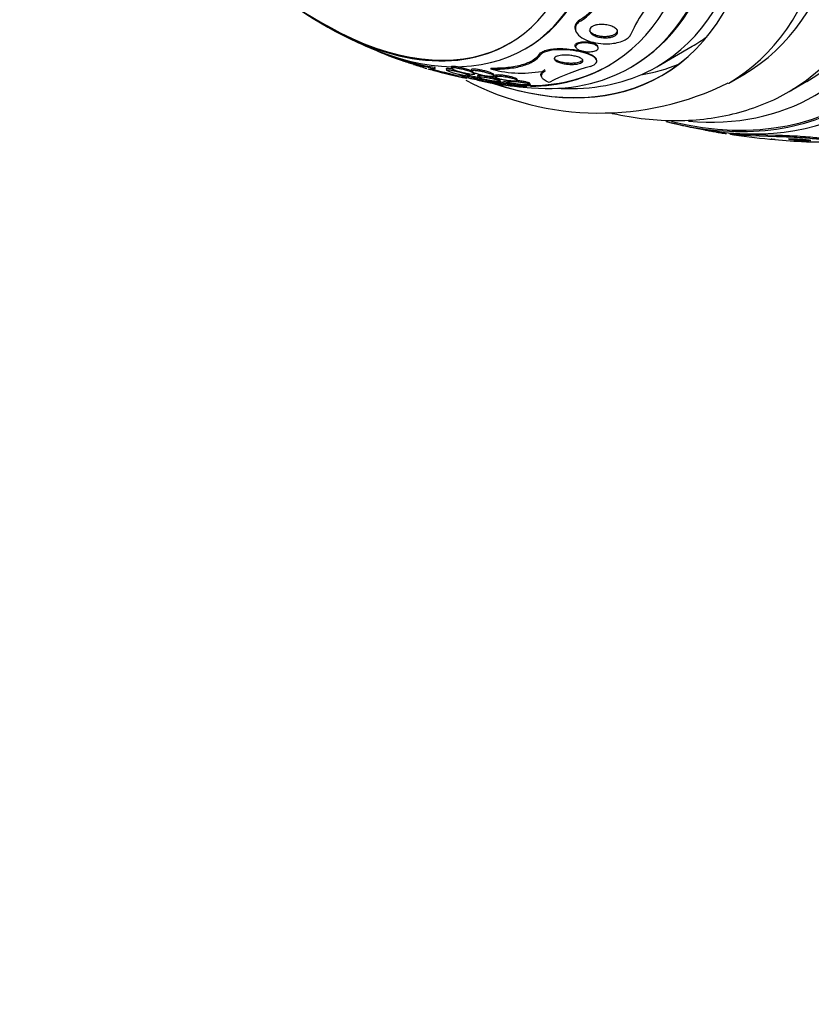
# Model space of a CAD drawing. Units: millimetres. Extents: x 0 to 835, y 0 to 1165.
# Drawn here: x 196 to 228, y 254 to 293 of the extents above; entities that cross this region are included whole.
import ezdxf
from ezdxf import colors
from ezdxf.entities.mleader import LeaderData, LeaderLine
from ezdxf.math import Vec2, Vec3

# ---------------------------------------------------------------- set-up
doc = ezdxf.new("R2010")
doc.units = ezdxf.units.MM
doc.layers.add('DV7_Défaut', color=7, linetype='Continuous')
doc.layers.add('Défaut', color=7, linetype='Continuous')

# ---------------------------------------------------------------- blocks, each defined once
blk = doc.blocks.new('_DOT')
at = {"color": 0}
blk.add_line((0, 0), (-1, 0), dxfattribs=at)
at = {"color": 0, "const_width": 0.333}
blk.add_lwpolyline([(-0.1665, 0, 1), (0.1665, 0, 1)], format="xyb", close=True, dxfattribs=at)
blk = doc.blocks.new('SE6')
at = {"layer": 'DV7_Défaut', "color": 7, "linetype": 'Continuous'}
for p, q in [((218.851, 293.067), (218.828, 293.115)), ((218.662, 292.68), (218.686, 292.631)), ((216.645, 291.96), (216.687, 291.985)), ((218.649, 292.058), (218.672, 292.011)), ((219.556, 292.028), (219.534, 292.074)), ((221.903, 291.243), (223.317, 292.06)), ((217.256, 291.717), (217.233, 291.763)), ((219.498, 291.528), (219.478, 291.57)), ((213.03, 291.18), (213.039, 291.223)), ((213.042, 291.155), (213.051, 291.197)), ((213.496, 291.157), (213.512, 291.111)), ((213.696, 291.234), (213.712, 291.185)), ((214.493, 291.112), (214.508, 291.066)), ((215.301, 291.148), (215.278, 291.194)), ((220.857, 291.217), (220.918, 291.252)), ((214.433, 290.883), (214.417, 290.93)), ((214.74, 290.876), (214.755, 290.831)), ((214.946, 290.705), (214.932, 290.747)), ((214.959, 290.725), (214.974, 290.681)), ((215.414, 290.883), (215.398, 290.929)), ((215.435, 290.881), (215.45, 290.836)), ((215.645, 290.696), (215.639, 290.714)), ((215.954, 290.684), (215.969, 290.64)), ((216.333, 290.718), (216.324, 290.747)), ((217.302, 290.843), (217.317, 290.813)), ((224.777, 290.593), (225.378, 290.94)), ((227.189, 290.254), (227.896, 290.662)), ((215.758, 290.624), (215.772, 290.581)), ((216.652, 290.475), (216.638, 290.517)), ((216.847, 290.538), (216.832, 290.581)), ((223.852, 288.72), (223.853, 288.717)), ((224.704, 288.575), (224.696, 288.609)), ((224.819, 288.598), (224.828, 288.56)), ((226.684, 288.44), (225.301, 288.504)), ((226.662, 288.494), (225.461, 288.54)), ((226.684, 288.44), (226.662, 288.494))]:
    blk.add_line(p, q, dxfattribs=at)
for centre, radius, start, end in [((218.494, 310.637), 20.26, 223.9138, 242.8989), ((217.79, 294.858), 2.029, 300.7559, 8.7286), ((217.818, 294.81), 2.027, 300.6577, 8.5598), ((225.478, 290.558), 5.016, 130.5724, 156.5978), ((218.494, 310.637), 20.3, 242.704, 246.0621), ((214.292, 299.38), 8.296, 243.7646, 261.2512), ((214.25, 299.312), 8.179, 251.0642, 261.4863), ((218.494, 310.637), 20.3, 250.1407, 251.5167), ((218.494, 310.637), 20.3, 251.9173, 253.4907), ((218.494, 310.637), 20.26, 253.8193, 257.2003), ((217.057, 305.05), 14.528, 253.5847, 259.1213), ((216.507, 295.684), 4.694, 255.1076, 281.6484), ((221.567, 282.842), 8.73, 105.3844, 117.015), ((219.62, 300.954), 11.559, 242.4666, 296.3929), ((218.494, 310.637), 20.3, 261.6335, 265.5104), ((218.494, 310.637), 20.26, 268.4569, 270.0434), ((229.123, 316.774), 28.55, 256.6564, 258.3236), ((229.123, 316.774), 28.5, 261.2156, 261.8073), ((228.376, 311.104), 22.831, 261.4377, 265.6268), ((229.123, 316.774), 28.55, 264.669, 267.1102), ((228.15, 296.153), 7.907, 266.59, 272.6864)]:
    blk.add_arc(centre, radius, start, end, dxfattribs=at)
for centre, major_axis, ratio, start_param, end_param in [((222.228, 312.793), (13.417, -23.239), 0.57735, 0, 3.401435), ((221.769, 312.528), (13.294, -23.026), 0.57735, 0, 3.446829), ((221.769, 312.528), (13.267, -22.98), 0.57735, 0, 3.381674), ((221.345, 312.283), (13.173, -22.816), 0.57735, 0, 3.441293), ((220.637, 311.875), (12.953, -22.435), 0.57735, 0, 3.475297), ((220.637, 311.875), (12.925, -22.387), 0.57735, 0, 3.413439), ((218.163, 310.446), (11.988, -20.764), 0.57735, 0, 3.616357), ((217.809, 310.242), (11.823, -20.477), 0.57735, 0, 3.663607), ((217.809, 310.242), (-11.792, 20.425), 0.57735, 2.64128, 6.283185), ((216.896, 309.714), (11.327, -19.62), 0.57735, 0, 3.506733), ((216.189, 309.306), (11, -19.053), 0.57735, 0.01471, 3.137139), ((216.896, 309.714), (11, -19.053), 0.57735, 0, 3.141593), ((215.128, 308.694), (10.25, -17.754), 0.57735, 0, 3.141593), ((214.527, 308.347), (10.25, -17.754), 0.57735, 0, 3.141753), ((212.653, 307.265), (9.453, -16.373), 0.57735, 0, 3.72161), ((212.653, 307.265), (9.45, -16.368), 0.57735, 0, 3.719227), ((212.653, 307.265), (9.25, -16.021), 0.57735, 0, 3.462818), ((211.918, 306.841), (9, -15.588), 0.57735, 0, 3.141593), ((211.857, 306.805), (9, -15.588), 0.57735, 0, 3.519205), ((211.219, 306.437), (8.75, -15.155), 0.57735, 0, 3.594297), ((209.062, 305.192), (7.625, -13.207), 0.57735, 0, 3.141593), ((209.02, 305.167), (7.625, -13.207), 0.57735, 0, 3.811956), ((208.632, 304.943), (7.375, -12.774), 0.57735, 0, 4.02647), ((208.632, 304.943), (7.375, -12.774), 0.57735, 5.398308, 6.283185), ((208.673, 304.967), (-7.375, 12.774), 0.57735, 2.412945, 3.141593), ((214.067, 308.081), (9.25, -16.021), 0.57735, 0, 0.066555), ((209.02, 305.167), (7.625, -13.207), 0.57735, 5.612822, 6.283185), ((211.275, 306.469), (-8.75, 15.155), 0.57735, 2.805104, 3.141593), ((211.219, 306.437), (8.75, -15.155), 0.57735, 5.970929, 6.283185), ((211.857, 306.805), (9, -15.588), 0.57735, 5.905573, 6.283185), ((212.653, 307.265), (9.25, -16.021), 0.57735, 5.96196, 6.283185), ((214.067, 308.081), (9.45, -16.368), 0.57735, 6.066748, 6.208289), ((211.219, 306.437), (8.75, -15.155), 0.57735, -0.496332, -0.325347), ((212.653, 307.265), (9.453, -16.373), 0.57735, 5.703168, 6.283185), ((212.653, 307.265), (9.45, -16.368), 0.57735, 5.705551, 6.283185), ((214.527, 308.347), (10.25, -17.754), 0.57735, 6.282378, 6.283185), ((216.189, 309.306), (11, -19.053), 0.57735, 0, 0.01471), ((216.896, 309.714), (11.327, -19.62), 0.57735, 5.900583, 6.283185), ((217.809, 310.242), (11.823, -20.477), 0.57735, 5.768339, 6.283185), ((218.163, 310.446), (11.988, -20.764), 0.57735, 5.808421, 6.283185), ((225.235, 288.26), (-1.842, -0.775), 0.173939, -1.551376, -1.503528), ((238.291, 294.99), (-14.252, -5.998), 0.173939, 0.298606, 0.356864), ((238.291, 294.99), (-14.167, -5.963), 0.173939, 0.300177, 0.37053), ((218.067, 283.855), (11.06, 4.655), 0.173939, 0.767862, 0.787037)]:
    blk.add_ellipse(centre, major_axis=major_axis, ratio=ratio, start_param=start_param, end_param=end_param, dxfattribs=at)
for points in [[(218.828, 293.115), (218.626, 292.989), (218.592, 292.823), (218.662, 292.68)], [(213.048, 291.185), (213.05, 291.195), (213.047, 291.207), (213.039, 291.223)]]:
    blk.add_open_spline(points, degree=3, dxfattribs=at)
for points, knots in [([(218.851, 293.067), (218.849, 293.065), (218.846, 293.063), (218.844, 293.062), (218.788, 293.026), (218.744, 292.986), (218.713, 292.945), (218.681, 292.901), (218.662, 292.856), (218.655, 292.811), (218.644, 292.744), (218.66, 292.677), (218.695, 292.615), (218.738, 292.537), (218.813, 292.465), (218.91, 292.403), (219.007, 292.34), (219.129, 292.286), (219.268, 292.245), (219.389, 292.21), (219.526, 292.183), (219.671, 292.17), (219.785, 292.16), (219.907, 292.158), (220.028, 292.166), (220.128, 292.173), (220.23, 292.186), (220.324, 292.207), (220.419, 292.228), (220.51, 292.257), (220.587, 292.292), (220.656, 292.323), (220.715, 292.358), (220.76, 292.396), (220.806, 292.434), (220.84, 292.475), (220.861, 292.516), (220.866, 292.527), (220.871, 292.539), (220.875, 292.55)], [0, 0, 0, 0, 0.00288, 0.00288, 0.00288, 0.068345, 0.068345, 0.068345, 0.136771, 0.136771, 0.136771, 0.240179, 0.240179, 0.240179, 0.36904, 0.36904, 0.36904, 0.498922, 0.498922, 0.498922, 0.612101, 0.612101, 0.612101, 0.701179, 0.701179, 0.701179, 0.774881, 0.774881, 0.774881, 0.849125, 0.849125, 0.849125, 0.915438, 0.915438, 0.915438, 0.981857, 0.981857, 0.981857, 1, 1, 1, 1]), ([(219.995, 292.457), (219.939, 292.448), (219.879, 292.444), (219.822, 292.444), (219.766, 292.444), (219.71, 292.449), (219.657, 292.456), (219.596, 292.466), (219.537, 292.479), (219.485, 292.497), (219.422, 292.517), (219.367, 292.544), (219.323, 292.573), (219.275, 292.605), (219.238, 292.643), (219.218, 292.682)], [0, 0, 0, 0, 0.162828, 0.162828, 0.162828, 0.32396, 0.32396, 0.32396, 0.515301, 0.515301, 0.515301, 0.747502, 0.747502, 0.747502, 1, 1, 1, 1]), ([(220.087, 292.427), (220.038, 292.415), (219.985, 292.407), (219.932, 292.403), (219.88, 292.399), (219.826, 292.399), (219.776, 292.402), (219.704, 292.406), (219.635, 292.417), (219.574, 292.432), (219.511, 292.448), (219.455, 292.468), (219.406, 292.492), (219.349, 292.521), (219.303, 292.555), (219.271, 292.592), (219.245, 292.623), (219.228, 292.657), (219.225, 292.692), (219.223, 292.719), (219.23, 292.747), (219.246, 292.774), (219.26, 292.796), (219.281, 292.818), (219.309, 292.837), (219.337, 292.857), (219.372, 292.875), (219.413, 292.89), (219.449, 292.902), (219.49, 292.913), (219.532, 292.92), (219.576, 292.927), (219.621, 292.932), (219.666, 292.933), (219.73, 292.935), (219.794, 292.932), (219.854, 292.924), (219.929, 292.914), (220, 292.898), (220.063, 292.877), (220.126, 292.856), (220.181, 292.83), (220.225, 292.8), (220.275, 292.767), (220.312, 292.73), (220.33, 292.689), (220.343, 292.661), (220.347, 292.631), (220.339, 292.602), (220.333, 292.577), (220.318, 292.553), (220.295, 292.53), (220.272, 292.507), (220.24, 292.485), (220.2, 292.466), (220.167, 292.451), (220.128, 292.437), (220.087, 292.427)], [0, 0, 0, 0, 0.044162, 0.044162, 0.044162, 0.087908, 0.087908, 0.087908, 0.150135, 0.150135, 0.150135, 0.213157, 0.213157, 0.213157, 0.287934, 0.287934, 0.287934, 0.350598, 0.350598, 0.350598, 0.399048, 0.399048, 0.399048, 0.43897, 0.43897, 0.43897, 0.479167, 0.479167, 0.479167, 0.515407, 0.515407, 0.515407, 0.552746, 0.552746, 0.552746, 0.606211, 0.606211, 0.606211, 0.674287, 0.674287, 0.674287, 0.743197, 0.743197, 0.743197, 0.820556, 0.820556, 0.820556, 0.874658, 0.874658, 0.874658, 0.918537, 0.918537, 0.918537, 0.962844, 0.962844, 0.962844, 1, 1, 1, 1]), ([(220.305, 292.74), (220.314, 292.723), (220.319, 292.706), (220.321, 292.688), (220.323, 292.662), (220.317, 292.635), (220.301, 292.609), (220.287, 292.587), (220.266, 292.565), (220.238, 292.545), (220.21, 292.525), (220.174, 292.507), (220.133, 292.492), (220.096, 292.479), (220.055, 292.468), (220.012, 292.46), (220.006, 292.459), (220.001, 292.458), (219.995, 292.457)], [0, 0, 0, 0, 0.160352, 0.160352, 0.160352, 0.396354, 0.396354, 0.396354, 0.595318, 0.595318, 0.595318, 0.795556, 0.795556, 0.795556, 0.976959, 0.976959, 0.976959, 1, 1, 1, 1]), ([(218.649, 292.058), (218.64, 292.077), (218.637, 292.096), (218.643, 292.116), (218.649, 292.132), (218.66, 292.148), (218.678, 292.163), (218.696, 292.178), (218.721, 292.193), (218.751, 292.204), (218.778, 292.215), (218.809, 292.223), (218.843, 292.23), (218.876, 292.236), (218.912, 292.24), (218.948, 292.243), (218.989, 292.245), (219.03, 292.245), (219.07, 292.243), (219.118, 292.241), (219.165, 292.235), (219.209, 292.228), (219.262, 292.219), (219.312, 292.206), (219.355, 292.191), (219.405, 292.174), (219.448, 292.153), (219.48, 292.13), (219.505, 292.112), (219.524, 292.092), (219.535, 292.072)], [0, 0, 0, 0, 0.101777, 0.101777, 0.101777, 0.187279, 0.187279, 0.187279, 0.273451, 0.273451, 0.273451, 0.349877, 0.349877, 0.349877, 0.42626, 0.42626, 0.42626, 0.512288, 0.512288, 0.512288, 0.615381, 0.615381, 0.615381, 0.740391, 0.740391, 0.740391, 0.88497, 0.88497, 0.88497, 1, 1, 1, 1]), ([(217.233, 291.763), (217.25, 291.787), (217.276, 291.81), (217.31, 291.832), (217.356, 291.861), (217.418, 291.886), (217.49, 291.907), (217.558, 291.926), (217.636, 291.941), (217.719, 291.951), (217.805, 291.962), (217.898, 291.968), (217.992, 291.969), (218.099, 291.971), (218.209, 291.967), (218.316, 291.959), (218.444, 291.949), (218.57, 291.933), (218.687, 291.912), (218.825, 291.887), (218.955, 291.855), (219.067, 291.818), (219.19, 291.778), (219.295, 291.73), (219.369, 291.68), (219.421, 291.644), (219.459, 291.606), (219.479, 291.568)], [0, 0, 0, 0, 0.069433, 0.069433, 0.069433, 0.162626, 0.162626, 0.162626, 0.248857, 0.248857, 0.248857, 0.339146, 0.339146, 0.339146, 0.443461, 0.443461, 0.443461, 0.569226, 0.569226, 0.569226, 0.719103, 0.719103, 0.719103, 0.884713, 0.884713, 0.884713, 1, 1, 1, 1]), ([(219.251, 291.259), (219.491, 291.335), (219.561, 291.457), (219.389, 291.668), (219.173, 291.761), (218.629, 291.893), (218.288, 291.934), (217.63, 291.91), (217.335, 291.829), (217.256, 291.717)], [0, 0, 0, 0, 0.25, 0.25, 0.5, 0.5, 0.75, 0.75, 1, 1, 1, 1]), ([(219.21, 291.842), (219.155, 291.84), (219.1, 291.843), (219.048, 291.849), (218.997, 291.855), (218.948, 291.864), (218.905, 291.876), (218.853, 291.889), (218.807, 291.907), (218.769, 291.927), (218.728, 291.948), (218.697, 291.973), (218.679, 292), (218.666, 292.02), (218.66, 292.04), (218.663, 292.061), (218.666, 292.078), (218.675, 292.095), (218.692, 292.11), (218.708, 292.126), (218.732, 292.141), (218.761, 292.154), (218.787, 292.165), (218.818, 292.175), (218.851, 292.182), (218.884, 292.189), (218.919, 292.193), (218.955, 292.196), (218.994, 292.199), (219.035, 292.2), (219.074, 292.199), (219.121, 292.197), (219.168, 292.193), (219.211, 292.186), (219.264, 292.178), (219.313, 292.167), (219.357, 292.153), (219.408, 292.137), (219.452, 292.118), (219.487, 292.096), (219.523, 292.073), (219.549, 292.047), (219.56, 292.021), (219.567, 292.002), (219.567, 291.984), (219.559, 291.965), (219.552, 291.949), (219.539, 291.934), (219.52, 291.92), (219.5, 291.905), (219.474, 291.892), (219.443, 291.881), (219.415, 291.871), (219.383, 291.862), (219.349, 291.856), (219.314, 291.85), (219.277, 291.846), (219.241, 291.843), (219.23, 291.843), (219.22, 291.842), (219.21, 291.842)], [0, 0, 0, 0, 0.058361, 0.058361, 0.058361, 0.11621, 0.11621, 0.11621, 0.184624, 0.184624, 0.184624, 0.259443, 0.259443, 0.259443, 0.313394, 0.313394, 0.313394, 0.357493, 0.357493, 0.357493, 0.401988, 0.401988, 0.401988, 0.440801, 0.440801, 0.440801, 0.47874, 0.47874, 0.47874, 0.520891, 0.520891, 0.520891, 0.571078, 0.571078, 0.571078, 0.631979, 0.631979, 0.631979, 0.703121, 0.703121, 0.703121, 0.777716, 0.777716, 0.777716, 0.827517, 0.827517, 0.827517, 0.86962, 0.86962, 0.86962, 0.91199, 0.91199, 0.91199, 0.950372, 0.950372, 0.950372, 0.989333, 0.989333, 0.989333, 1, 1, 1, 1]), ([(215.278, 291.194), (215.519, 291.19), (215.745, 291.199), (216.162, 291.243), (216.356, 291.279), (216.691, 291.376), (216.835, 291.437), (217.073, 291.584), (217.166, 291.669), (217.233, 291.763)], [0, 0, 0, 0, 0.25, 0.25, 0.5, 0.5, 0.75, 0.75, 1, 1, 1, 1]), ([(215.301, 291.148), (215.542, 291.144), (215.767, 291.153), (216.184, 291.198), (216.377, 291.234), (216.713, 291.331), (216.856, 291.392), (217.095, 291.538), (217.188, 291.623), (217.256, 291.717)], [0, 0, 0, 0, 0.25, 0.25, 0.5, 0.5, 0.75, 0.75, 1, 1, 1, 1]), ([(218.934, 291.522), (218.933, 291.506), (218.925, 291.489), (218.908, 291.473), (218.891, 291.458), (218.865, 291.443), (218.833, 291.43), (218.803, 291.418), (218.766, 291.408), (218.725, 291.401), (218.685, 291.393), (218.641, 291.387), (218.596, 291.384), (218.546, 291.38), (218.494, 291.379), (218.444, 291.38), (218.384, 291.382), (218.325, 291.386), (218.269, 291.393), (218.202, 291.401), (218.138, 291.413), (218.081, 291.428), (218.015, 291.445), (217.957, 291.465), (217.91, 291.488), (217.862, 291.512), (217.825, 291.54), (217.806, 291.569), (217.804, 291.572), (217.802, 291.576), (217.8, 291.579)], [0, 0, 0, 0, 0.090296, 0.090296, 0.090296, 0.181168, 0.181168, 0.181168, 0.265585, 0.265585, 0.265585, 0.349124, 0.349124, 0.349124, 0.441177, 0.441177, 0.441177, 0.549072, 0.549072, 0.549072, 0.677796, 0.677796, 0.677796, 0.826332, 0.826332, 0.826332, 0.981719, 0.981719, 0.981719, 1, 1, 1, 1]), ([(218.62, 291.341), (218.559, 291.336), (218.494, 291.336), (218.431, 291.338), (218.369, 291.341), (218.307, 291.347), (218.25, 291.355), (218.182, 291.365), (218.119, 291.379), (218.063, 291.395), (218, 291.413), (217.944, 291.436), (217.902, 291.46), (217.86, 291.485), (217.83, 291.513), (217.819, 291.542), (217.811, 291.561), (217.812, 291.58), (217.823, 291.598), (217.834, 291.617), (217.855, 291.635), (217.886, 291.65), (217.913, 291.663), (217.947, 291.675), (217.986, 291.684), (218.022, 291.693), (218.064, 291.699), (218.107, 291.703), (218.153, 291.708), (218.202, 291.71), (218.25, 291.71), (218.307, 291.71), (218.364, 291.707), (218.419, 291.702), (218.485, 291.695), (218.549, 291.685), (218.607, 291.673), (218.675, 291.659), (218.738, 291.641), (218.79, 291.621), (218.846, 291.599), (218.892, 291.574), (218.921, 291.547), (218.942, 291.527), (218.955, 291.507), (218.956, 291.486), (218.957, 291.469), (218.95, 291.451), (218.933, 291.435), (218.917, 291.418), (218.891, 291.402), (218.858, 291.389), (218.828, 291.377), (218.791, 291.366), (218.751, 291.358), (218.71, 291.35), (218.666, 291.345), (218.62, 291.341)], [0, 0, 0, 0, 0.054108, 0.054108, 0.054108, 0.107732, 0.107732, 0.107732, 0.170612, 0.170612, 0.170612, 0.242104, 0.242104, 0.242104, 0.314639, 0.314639, 0.314639, 0.361624, 0.361624, 0.361624, 0.409083, 0.409083, 0.409083, 0.449968, 0.449968, 0.449968, 0.488384, 0.488384, 0.488384, 0.529757, 0.529757, 0.529757, 0.578023, 0.578023, 0.578023, 0.636024, 0.636024, 0.636024, 0.704103, 0.704103, 0.704103, 0.777309, 0.777309, 0.777309, 0.830686, 0.830686, 0.830686, 0.875323, 0.875323, 0.875323, 0.920299, 0.920299, 0.920299, 0.96024, 0.96024, 0.96024, 1, 1, 1, 1]), ([(212.758, 291.164), (212.814, 291.148), (212.86, 291.136), (212.961, 291.115), (213.001, 291.114), (213.043, 291.132), (213.045, 291.151), (213.03, 291.18)], [0, 0, 0, 0, 0.230915, 0.230915, 0.615458, 0.615458, 1, 1, 1, 1]), ([(213.785, 291.135), (213.769, 291.138), (213.752, 291.142), (213.736, 291.145), (213.7, 291.152), (213.664, 291.159), (213.632, 291.163), (213.6, 291.168), (213.572, 291.171), (213.55, 291.172), (213.531, 291.173), (213.517, 291.172), (213.508, 291.17), (213.499, 291.167), (213.495, 291.164), (213.496, 291.159), (213.496, 291.159), (213.496, 291.158), (213.496, 291.158)], [0, 0, 0, 0, 0.100362, 0.100362, 0.100362, 0.332577, 0.332577, 0.332577, 0.566552, 0.566552, 0.566552, 0.775034, 0.775034, 0.775034, 0.986333, 0.986333, 0.986333, 1, 1, 1, 1]), ([(214.181, 290.897), (214.218, 290.89), (214.253, 290.884), (214.285, 290.879), (214.318, 290.875), (214.347, 290.871), (214.369, 290.87), (214.391, 290.869), (214.407, 290.869), (214.418, 290.871), (214.428, 290.872), (214.433, 290.875), (214.433, 290.879), (214.434, 290.884), (214.428, 290.89), (214.417, 290.897), (214.401, 290.907), (214.375, 290.919), (214.343, 290.932), (214.309, 290.945), (214.269, 290.96), (214.223, 290.974), (214.17, 290.992), (214.109, 291.01), (214.045, 291.028), (213.99, 291.043), (213.932, 291.058), (213.874, 291.071), (213.828, 291.082), (213.782, 291.092), (213.739, 291.101), (213.703, 291.107), (213.668, 291.113), (213.638, 291.118), (213.608, 291.122), (213.581, 291.124), (213.561, 291.125), (213.543, 291.125), (213.529, 291.124), (213.521, 291.122), (213.513, 291.119), (213.51, 291.115), (213.512, 291.11), (213.515, 291.103), (213.527, 291.094), (213.546, 291.084), (213.57, 291.071), (213.604, 291.056), (213.645, 291.041), (213.687, 291.026), (213.737, 291.009), (213.791, 290.993), (213.851, 290.975), (213.919, 290.956), (213.989, 290.939), (214.039, 290.927), (214.091, 290.915), (214.141, 290.905), (214.155, 290.902), (214.168, 290.9), (214.181, 290.897)], [0, 0, 0, 0, 0.040645, 0.040645, 0.040645, 0.081568, 0.081568, 0.081568, 0.119486, 0.119486, 0.119486, 0.157193, 0.157193, 0.157193, 0.199378, 0.199378, 0.199378, 0.26128, 0.26128, 0.26128, 0.323901, 0.323901, 0.323901, 0.397863, 0.397863, 0.397863, 0.460511, 0.460511, 0.460511, 0.50941, 0.50941, 0.50941, 0.549908, 0.549908, 0.549908, 0.590677, 0.590677, 0.590677, 0.627514, 0.627514, 0.627514, 0.665371, 0.665371, 0.665371, 0.718877, 0.718877, 0.718877, 0.786384, 0.786384, 0.786384, 0.854649, 0.854649, 0.854649, 0.931082, 0.931082, 0.931082, 0.985766, 0.985766, 0.985766, 1, 1, 1, 1]), ([(214.507, 291.075), (214.474, 291.089), (214.436, 291.104), (214.394, 291.119), (214.337, 291.139), (214.273, 291.159), (214.205, 291.178), (214.152, 291.193), (214.096, 291.207), (214.041, 291.219), (213.998, 291.229), (213.954, 291.238), (213.913, 291.244), (213.878, 291.25), (213.845, 291.255), (213.817, 291.257), (213.788, 291.26), (213.763, 291.261), (213.743, 291.259), (213.726, 291.258), (213.713, 291.256), (213.705, 291.252), (213.696, 291.248), (213.693, 291.242), (213.695, 291.236), (213.695, 291.235), (213.695, 291.235), (213.695, 291.234)], [0, 0, 0, 0, 0.1471974, 0.1471974, 0.1471974, 0.3432375, 0.3432375, 0.3432375, 0.4937041, 0.4937041, 0.4937041, 0.6107846, 0.6107846, 0.6107846, 0.7086115, 0.7086115, 0.7086115, 0.8069663, 0.8069663, 0.8069663, 0.8976829, 0.8976829, 0.8976829, 0.9935919, 0.9935919, 0.9935919, 1, 1, 1, 1]), ([(214.624, 290.97), (214.612, 290.984), (214.585, 291), (214.549, 291.016), (214.518, 291.031), (214.478, 291.047), (214.434, 291.063), (214.381, 291.082), (214.32, 291.102), (214.254, 291.121), (214.2, 291.137), (214.142, 291.152), (214.084, 291.165), (214.039, 291.176), (213.993, 291.185), (213.95, 291.193), (213.914, 291.199), (213.879, 291.204), (213.848, 291.208), (213.817, 291.211), (213.789, 291.213), (213.768, 291.212), (213.749, 291.211), (213.734, 291.209), (213.725, 291.206), (213.715, 291.202), (213.71, 291.197), (213.711, 291.191), (213.711, 291.182), (213.721, 291.171), (213.737, 291.16), (213.758, 291.145), (213.791, 291.128), (213.83, 291.111), (213.871, 291.093), (213.919, 291.075), (213.973, 291.058), (214.033, 291.038), (214.102, 291.018), (214.173, 291), (214.222, 290.988), (214.274, 290.976), (214.324, 290.967), (214.365, 290.959), (214.406, 290.952), (214.443, 290.947), (214.481, 290.942), (214.516, 290.938), (214.545, 290.937), (214.569, 290.936), (214.589, 290.937), (214.604, 290.939), (214.618, 290.941), (214.626, 290.945), (214.63, 290.95), (214.634, 290.955), (214.632, 290.962), (214.624, 290.97)], [0, 0, 0, 0, 0.071119, 0.071119, 0.071119, 0.133828, 0.133828, 0.133828, 0.20958, 0.20958, 0.20958, 0.271772, 0.271772, 0.271772, 0.319701, 0.319701, 0.319701, 0.359179, 0.359179, 0.359179, 0.398924, 0.398924, 0.398924, 0.434814, 0.434814, 0.434814, 0.471913, 0.471913, 0.471913, 0.525408, 0.525408, 0.525408, 0.593886, 0.593886, 0.593886, 0.663248, 0.663248, 0.663248, 0.741343, 0.741343, 0.741343, 0.79516, 0.79516, 0.79516, 0.838633, 0.838633, 0.838633, 0.882541, 0.882541, 0.882541, 0.920317, 0.920317, 0.920317, 0.956781, 0.956781, 0.956781, 1, 1, 1, 1]), ([(215.399, 290.927), (215.398, 290.93), (215.395, 290.934), (215.391, 290.939), (215.379, 290.951), (215.357, 290.965), (215.327, 290.979), (215.296, 290.994), (215.258, 291.009), (215.214, 291.025), (215.163, 291.042), (215.103, 291.06), (215.039, 291.077), (214.987, 291.09), (214.931, 291.103), (214.874, 291.114), (214.83, 291.123), (214.784, 291.131), (214.741, 291.137), (214.704, 291.142), (214.669, 291.146), (214.637, 291.147), (214.606, 291.149), (214.578, 291.149), (214.555, 291.148), (214.535, 291.146), (214.519, 291.143), (214.509, 291.139), (214.497, 291.134), (214.492, 291.129), (214.491, 291.122), (214.491, 291.119), (214.491, 291.117), (214.492, 291.114)], [0, 0, 0, 0, 0.042784, 0.042784, 0.042784, 0.169231, 0.169231, 0.169231, 0.29711, 0.29711, 0.29711, 0.446742, 0.446742, 0.446742, 0.56811, 0.56811, 0.56811, 0.663197, 0.663197, 0.663197, 0.742649, 0.742649, 0.742649, 0.822562, 0.822562, 0.822562, 0.89574, 0.89574, 0.89574, 0.972065, 0.972065, 0.972065, 1, 1, 1, 1]), ([(215.171, 290.859), (215.206, 290.855), (215.241, 290.852), (215.271, 290.85), (215.302, 290.849), (215.329, 290.849), (215.351, 290.85), (215.371, 290.852), (215.387, 290.855), (215.398, 290.859), (215.409, 290.863), (215.414, 290.869), (215.415, 290.875), (215.416, 290.882), (215.41, 290.891), (215.399, 290.9), (215.386, 290.911), (215.365, 290.923), (215.339, 290.935), (215.308, 290.95), (215.268, 290.965), (215.222, 290.981), (215.17, 290.998), (215.11, 291.016), (215.045, 291.033), (214.994, 291.046), (214.938, 291.058), (214.882, 291.069), (214.838, 291.078), (214.793, 291.085), (214.75, 291.091), (214.714, 291.095), (214.679, 291.099), (214.648, 291.101), (214.617, 291.102), (214.59, 291.102), (214.568, 291.1), (214.548, 291.099), (214.533, 291.096), (214.523, 291.091), (214.512, 291.087), (214.507, 291.081), (214.507, 291.074), (214.506, 291.064), (214.515, 291.053), (214.532, 291.041), (214.552, 291.026), (214.584, 291.009), (214.623, 290.993), (214.663, 290.977), (214.712, 290.96), (214.766, 290.944), (214.824, 290.926), (214.891, 290.909), (214.961, 290.895), (215.008, 290.885), (215.057, 290.876), (215.105, 290.868), (215.128, 290.865), (215.15, 290.862), (215.171, 290.859)], [0, 0, 0, 0, 0.038886, 0.038886, 0.038886, 0.07795, 0.07795, 0.07795, 0.115209, 0.115209, 0.115209, 0.154014, 0.154014, 0.154014, 0.198666, 0.198666, 0.198666, 0.252688, 0.252688, 0.252688, 0.318209, 0.318209, 0.318209, 0.3932, 0.3932, 0.3932, 0.453023, 0.453023, 0.453023, 0.500074, 0.500074, 0.500074, 0.539596, 0.539596, 0.539596, 0.579329, 0.579329, 0.579329, 0.615961, 0.615961, 0.615961, 0.654415, 0.654415, 0.654415, 0.70961, 0.70961, 0.70961, 0.778795, 0.778795, 0.778795, 0.848665, 0.848665, 0.848665, 0.925255, 0.925255, 0.925255, 0.97657, 0.97657, 0.97657, 1, 1, 1, 1]), ([(217.295, 290.858), (217.292, 290.864), (217.289, 290.87), (217.273, 290.916), (217.277, 290.959), (217.325, 291.044), (217.369, 291.087), (217.434, 291.13)], [0, 0, 0, 0, 0.069473, 0.069473, 0.534737, 0.534737, 1, 1, 1, 1]), ([(217.601, 290.619), (217.52, 290.65), (217.454, 290.683), (217.356, 290.755), (217.322, 290.793), (217.294, 290.873), (217.298, 290.915), (217.346, 291), (217.39, 291.043), (217.455, 291.087)], [0, 0, 0, 0, 0.25, 0.25, 0.5, 0.5, 0.75, 0.75, 1, 1, 1, 1]), ([(214.936, 290.711), (214.923, 290.717), (214.9, 290.726), (214.87, 290.735), (214.84, 290.745), (214.802, 290.755), (214.76, 290.767), (214.712, 290.779), (214.656, 290.793), (214.598, 290.807), (214.536, 290.821), (214.469, 290.836), (214.403, 290.85), (214.357, 290.859), (214.31, 290.868), (214.266, 290.876), (214.229, 290.883), (214.194, 290.889), (214.163, 290.893), (214.132, 290.897), (214.105, 290.901), (214.085, 290.902), (214.066, 290.903), (214.053, 290.903), (214.045, 290.902), (214.038, 290.9), (214.036, 290.898), (214.039, 290.894), (214.042, 290.89), (214.052, 290.885), (214.067, 290.878), (214.085, 290.871), (214.11, 290.863), (214.139, 290.853), (214.175, 290.843), (214.218, 290.831), (214.265, 290.818), (214.318, 290.805), (214.379, 290.791), (214.441, 290.777), (214.494, 290.765), (214.55, 290.754), (214.604, 290.743), (214.649, 290.735), (214.694, 290.727), (214.736, 290.72), (214.778, 290.713), (214.817, 290.707), (214.849, 290.703), (214.877, 290.7), (214.9, 290.698), (214.916, 290.697), (214.931, 290.697), (214.941, 290.697), (214.945, 290.699), (214.949, 290.701), (214.947, 290.704), (214.94, 290.709), (214.939, 290.709), (214.937, 290.71), (214.936, 290.711)], [0, 0, 0, 0, 0.060691, 0.060691, 0.060691, 0.120927, 0.120927, 0.120927, 0.190391, 0.190391, 0.190391, 0.263241, 0.263241, 0.263241, 0.313607, 0.313607, 0.313607, 0.356298, 0.356298, 0.356298, 0.399247, 0.399247, 0.399247, 0.438312, 0.438312, 0.438312, 0.478126, 0.478126, 0.478126, 0.52309, 0.52309, 0.52309, 0.576517, 0.576517, 0.576517, 0.640115, 0.640115, 0.640115, 0.711683, 0.711683, 0.711683, 0.771404, 0.771404, 0.771404, 0.820269, 0.820269, 0.820269, 0.869629, 0.869629, 0.869629, 0.911837, 0.911837, 0.911837, 0.950969, 0.950969, 0.950969, 0.992266, 0.992266, 0.992266, 1, 1, 1, 1]), ([(214.418, 290.927), (214.416, 290.931), (214.412, 290.935), (214.405, 290.94), (214.397, 290.946), (214.385, 290.952), (214.371, 290.959)], [0, 0, 0, 0, 0.471563, 0.471563, 0.471563, 1, 1, 1, 1]), ([(214.932, 290.747), (214.929, 290.752), (214.917, 290.758), (214.897, 290.765), (214.877, 290.773), (214.85, 290.781), (214.819, 290.791), (214.781, 290.802), (214.737, 290.814), (214.688, 290.826), (214.633, 290.84), (214.572, 290.855), (214.508, 290.869), (214.483, 290.875), (214.458, 290.88), (214.433, 290.886)], [0, 0, 0, 0, 0.20175, 0.20175, 0.20175, 0.401737, 0.401737, 0.401737, 0.635853, 0.635853, 0.635853, 0.898441, 0.898441, 0.898441, 1, 1, 1, 1]), ([(215.639, 290.713), (215.638, 290.716), (215.633, 290.721), (215.625, 290.726), (215.613, 290.733), (215.594, 290.741), (215.569, 290.75), (215.54, 290.761), (215.503, 290.772), (215.461, 290.784), (215.413, 290.797), (215.357, 290.81), (215.298, 290.823), (215.237, 290.836), (215.171, 290.85), (215.105, 290.861), (215.06, 290.868), (215.015, 290.875), (214.973, 290.881), (214.93, 290.886), (214.889, 290.891), (214.855, 290.893), (214.826, 290.895), (214.801, 290.895), (214.782, 290.894), (214.765, 290.893), (214.753, 290.891), (214.746, 290.887), (214.74, 290.885), (214.739, 290.881), (214.74, 290.877)], [0, 0, 0, 0, 0.067203, 0.067203, 0.067203, 0.171266, 0.171266, 0.171266, 0.294758, 0.294758, 0.294758, 0.435484, 0.435484, 0.435484, 0.579866, 0.579866, 0.579866, 0.676442, 0.676442, 0.676442, 0.774021, 0.774021, 0.774021, 0.857578, 0.857578, 0.857578, 0.935046, 0.935046, 0.935046, 1, 1, 1, 1]), ([(215.649, 290.675), (215.64, 290.683), (215.62, 290.693), (215.593, 290.703), (215.566, 290.713), (215.532, 290.724), (215.492, 290.735), (215.446, 290.747), (215.393, 290.761), (215.335, 290.774), (215.276, 290.787), (215.21, 290.8), (215.144, 290.812), (215.098, 290.82), (215.051, 290.827), (215.006, 290.833), (214.962, 290.839), (214.918, 290.844), (214.882, 290.847), (214.851, 290.849), (214.824, 290.85), (214.804, 290.849), (214.785, 290.848), (214.772, 290.846), (214.764, 290.843), (214.755, 290.84), (214.753, 290.836), (214.756, 290.831), (214.759, 290.825), (214.768, 290.818), (214.783, 290.81), (214.801, 290.801), (214.827, 290.792), (214.857, 290.782), (214.893, 290.77), (214.937, 290.757), (214.987, 290.745), (215.04, 290.732), (215.102, 290.718), (215.166, 290.706), (215.216, 290.697), (215.269, 290.687), (215.32, 290.68), (215.363, 290.673), (215.406, 290.667), (215.446, 290.663), (215.486, 290.658), (215.524, 290.655), (215.555, 290.654), (215.582, 290.653), (215.604, 290.653), (215.621, 290.654), (215.636, 290.656), (215.646, 290.658), (215.651, 290.661), (215.656, 290.665), (215.655, 290.67), (215.649, 290.675)], [0, 0, 0, 0, 0.061012, 0.061012, 0.061012, 0.121579, 0.121579, 0.121579, 0.191167, 0.191167, 0.191167, 0.263722, 0.263722, 0.263722, 0.313658, 0.313658, 0.313658, 0.364147, 0.364147, 0.364147, 0.406912, 0.406912, 0.406912, 0.445819, 0.445819, 0.445819, 0.486616, 0.486616, 0.486616, 0.533399, 0.533399, 0.533399, 0.589181, 0.589181, 0.589181, 0.654956, 0.654956, 0.654956, 0.727181, 0.727181, 0.727181, 0.783493, 0.783493, 0.783493, 0.830136, 0.830136, 0.830136, 0.877184, 0.877184, 0.877184, 0.918265, 0.918265, 0.918265, 0.957601, 0.957601, 0.957601, 1, 1, 1, 1]), ([(215.08, 290.725), (215.051, 290.728), (215.025, 290.73), (215.006, 290.731), (214.987, 290.732), (214.974, 290.732), (214.966, 290.731), (214.961, 290.73), (214.958, 290.728), (214.959, 290.726)], [0, 0, 0, 0, 0.3705881, 0.3705881, 0.3705881, 0.7291381, 0.7291381, 0.7291381, 1, 1, 1, 1]), ([(215.853, 290.546), (215.84, 290.551), (215.816, 290.557), (215.786, 290.565), (215.755, 290.572), (215.717, 290.58), (215.675, 290.589), (215.627, 290.598), (215.573, 290.608), (215.516, 290.618), (215.457, 290.629), (215.394, 290.639), (215.331, 290.649), (215.286, 290.656), (215.24, 290.663), (215.198, 290.668), (215.155, 290.674), (215.114, 290.679), (215.081, 290.682), (215.052, 290.685), (215.027, 290.687), (215.01, 290.688), (214.993, 290.688), (214.982, 290.688), (214.977, 290.686), (214.972, 290.685), (214.973, 290.682), (214.979, 290.679), (214.986, 290.675), (214.999, 290.67), (215.018, 290.665), (215.04, 290.658), (215.07, 290.651), (215.104, 290.643), (215.144, 290.635), (215.191, 290.625), (215.242, 290.616), (215.297, 290.606), (215.357, 290.595), (215.419, 290.585), (215.469, 290.578), (215.52, 290.57), (215.569, 290.563), (215.618, 290.556), (215.667, 290.55), (215.71, 290.545), (215.746, 290.541), (215.778, 290.538), (215.803, 290.536), (215.825, 290.535), (215.841, 290.534), (215.852, 290.535), (215.862, 290.535), (215.867, 290.537), (215.866, 290.539), (215.865, 290.541), (215.861, 290.543), (215.853, 290.546)], [0, 0, 0, 0, 0.060789, 0.060789, 0.060789, 0.121206, 0.121206, 0.121206, 0.188742, 0.188742, 0.188742, 0.257992, 0.257992, 0.257992, 0.308152, 0.308152, 0.308152, 0.358768, 0.358768, 0.358768, 0.402689, 0.402689, 0.402689, 0.443535, 0.443535, 0.443535, 0.486311, 0.486311, 0.486311, 0.534667, 0.534667, 0.534667, 0.591066, 0.591066, 0.591066, 0.655827, 0.655827, 0.655827, 0.72522, 0.72522, 0.72522, 0.7803, 0.7803, 0.7803, 0.835937, 0.835937, 0.835937, 0.883235, 0.883235, 0.883235, 0.925033, 0.925033, 0.925033, 0.966663, 0.966663, 0.966663, 1, 1, 1, 1]), ([(216.324, 290.745), (216.322, 290.75), (216.318, 290.754), (216.312, 290.759), (216.3, 290.769), (216.281, 290.779), (216.256, 290.789), (216.226, 290.801), (216.188, 290.813), (216.145, 290.825), (216.097, 290.839), (216.04, 290.853), (215.979, 290.865), (215.929, 290.875), (215.874, 290.885), (215.82, 290.893), (215.776, 290.899), (215.73, 290.905), (215.687, 290.908), (215.644, 290.912), (215.602, 290.915), (215.566, 290.915), (215.535, 290.915), (215.509, 290.914), (215.488, 290.911), (215.469, 290.909), (215.455, 290.905), (215.446, 290.9), (215.436, 290.895), (215.432, 290.889), (215.434, 290.883), (215.434, 290.882), (215.434, 290.882), (215.434, 290.881)], [0, 0, 0, 0, 0.059484, 0.059484, 0.059484, 0.167702, 0.167702, 0.167702, 0.295827, 0.295827, 0.295827, 0.43949, 0.43949, 0.43949, 0.557678, 0.557678, 0.557678, 0.653644, 0.653644, 0.653644, 0.750604, 0.750604, 0.750604, 0.833349, 0.833349, 0.833349, 0.910668, 0.910668, 0.910668, 0.993448, 0.993448, 0.993448, 1, 1, 1, 1]), ([(216.335, 290.707), (216.326, 290.719), (216.301, 290.733), (216.267, 290.746), (216.237, 290.758), (216.2, 290.77), (216.157, 290.782), (216.109, 290.795), (216.051, 290.809), (215.99, 290.821), (215.94, 290.831), (215.886, 290.84), (215.832, 290.848), (215.788, 290.854), (215.743, 290.86), (215.7, 290.863), (215.657, 290.867), (215.615, 290.869), (215.58, 290.87), (215.549, 290.87), (215.523, 290.868), (215.502, 290.866), (215.483, 290.863), (215.469, 290.859), (215.46, 290.855), (215.451, 290.85), (215.448, 290.844), (215.449, 290.837), (215.451, 290.829), (215.46, 290.821), (215.474, 290.812), (215.491, 290.801), (215.516, 290.79), (215.547, 290.779), (215.583, 290.766), (215.628, 290.753), (215.678, 290.741), (215.731, 290.727), (215.793, 290.715), (215.858, 290.704), (215.906, 290.696), (215.956, 290.688), (216.006, 290.683), (216.048, 290.678), (216.09, 290.674), (216.129, 290.672), (216.167, 290.669), (216.204, 290.669), (216.234, 290.669), (216.261, 290.67), (216.284, 290.672), (216.301, 290.675), (216.317, 290.678), (216.329, 290.683), (216.335, 290.688), (216.341, 290.693), (216.341, 290.7), (216.335, 290.707)], [0, 0, 0, 0, 0.07348, 0.07348, 0.07348, 0.135989, 0.135989, 0.135989, 0.207934, 0.207934, 0.207934, 0.266761, 0.266761, 0.266761, 0.314609, 0.314609, 0.314609, 0.362946, 0.362946, 0.362946, 0.404291, 0.404291, 0.404291, 0.443044, 0.443044, 0.443044, 0.484598, 0.484598, 0.484598, 0.532845, 0.532845, 0.532845, 0.59058, 0.59058, 0.59058, 0.658188, 0.658188, 0.658188, 0.730965, 0.730965, 0.730965, 0.784691, 0.784691, 0.784691, 0.829641, 0.829641, 0.829641, 0.874934, 0.874934, 0.874934, 0.915142, 0.915142, 0.915142, 0.954594, 0.954594, 0.954594, 1, 1, 1, 1]), ([(215.767, 290.609), (215.744, 290.614), (215.717, 290.62), (215.688, 290.626), (215.644, 290.635), (215.593, 290.645), (215.538, 290.655), (215.537, 290.655), (215.536, 290.655), (215.535, 290.656)], [0, 0, 0, 0, 0.3937132, 0.3937132, 0.3937132, 0.988841, 0.988841, 0.988841, 1, 1, 1, 1]), ([(216.838, 290.547), (216.826, 290.554), (216.803, 290.563), (216.773, 290.572), (216.743, 290.58), (216.705, 290.589), (216.662, 290.598), (216.614, 290.608), (216.56, 290.618), (216.501, 290.626), (216.444, 290.635), (216.381, 290.643), (216.319, 290.65), (216.276, 290.654), (216.233, 290.658), (216.192, 290.66), (216.152, 290.663), (216.113, 290.664), (216.081, 290.664), (216.053, 290.664), (216.028, 290.663), (216.01, 290.66), (215.993, 290.658), (215.981, 290.655), (215.974, 290.651), (215.967, 290.647), (215.966, 290.642), (215.971, 290.637), (215.977, 290.631), (215.989, 290.624), (216.008, 290.617), (216.029, 290.609), (216.058, 290.6), (216.093, 290.591), (216.132, 290.582), (216.18, 290.572), (216.232, 290.563), (216.286, 290.554), (216.347, 290.545), (216.409, 290.538), (216.456, 290.532), (216.504, 290.528), (216.551, 290.524), (216.598, 290.52), (216.644, 290.517), (216.685, 290.516), (216.72, 290.515), (216.751, 290.516), (216.776, 290.517), (216.799, 290.518), (216.817, 290.52), (216.829, 290.523), (216.841, 290.526), (216.847, 290.53), (216.848, 290.534), (216.848, 290.538), (216.845, 290.542), (216.838, 290.547)], [0, 0, 0, 0, 0.063032, 0.063032, 0.063032, 0.12574, 0.12574, 0.12574, 0.1946, 0.1946, 0.1946, 0.262683, 0.262683, 0.262683, 0.309958, 0.309958, 0.309958, 0.357588, 0.357588, 0.357588, 0.399955, 0.399955, 0.399955, 0.440921, 0.440921, 0.440921, 0.485022, 0.485022, 0.485022, 0.535568, 0.535568, 0.535568, 0.594555, 0.594555, 0.594555, 0.661299, 0.661299, 0.661299, 0.730646, 0.730646, 0.730646, 0.782475, 0.782475, 0.782475, 0.834784, 0.834784, 0.834784, 0.87995, 0.87995, 0.87995, 0.921228, 0.921228, 0.921228, 0.963564, 0.963564, 0.963564, 1, 1, 1, 1]), ([(216.806, 290.598), (216.783, 290.608), (216.747, 290.619), (216.702, 290.629), (216.663, 290.639), (216.615, 290.648), (216.564, 290.657), (216.509, 290.667), (216.448, 290.676), (216.386, 290.684), (216.359, 290.687), (216.333, 290.69), (216.306, 290.693)], [0, 0, 0, 0, 0.312089, 0.312089, 0.312089, 0.58707, 0.58707, 0.58707, 0.878011, 0.878011, 0.878011, 1, 1, 1, 1]), ([(215.963, 290.629), (215.924, 290.632), (215.887, 290.635), (215.857, 290.636), (215.829, 290.637), (215.806, 290.637), (215.79, 290.636), (215.774, 290.635), (215.764, 290.633), (215.76, 290.631), (215.757, 290.629), (215.757, 290.628), (215.757, 290.626)], [0, 0, 0, 0, 0.309838, 0.309838, 0.309838, 0.590146, 0.590146, 0.590146, 0.861203, 0.861203, 0.861203, 1, 1, 1, 1]), ([(216.638, 290.484), (216.624, 290.489), (216.6, 290.496), (216.569, 290.503), (216.538, 290.51), (216.499, 290.517), (216.455, 290.525), (216.407, 290.533), (216.353, 290.542), (216.295, 290.55), (216.238, 290.558), (216.176, 290.566), (216.116, 290.572), (216.072, 290.577), (216.028, 290.582), (215.988, 290.585), (215.947, 290.589), (215.908, 290.591), (215.877, 290.592), (215.849, 290.594), (215.825, 290.594), (215.808, 290.593), (215.791, 290.592), (215.78, 290.59), (215.775, 290.588), (215.77, 290.585), (215.771, 290.582), (215.777, 290.578), (215.784, 290.574), (215.799, 290.568), (215.819, 290.563), (215.842, 290.557), (215.872, 290.55), (215.908, 290.543), (215.949, 290.535), (215.996, 290.526), (216.049, 290.519), (216.103, 290.51), (216.163, 290.502), (216.224, 290.495), (216.271, 290.489), (216.32, 290.484), (216.367, 290.48), (216.414, 290.475), (216.46, 290.472), (216.499, 290.469), (216.534, 290.467), (216.565, 290.466), (216.589, 290.466), (216.611, 290.466), (216.627, 290.467), (216.638, 290.468), (216.648, 290.47), (216.653, 290.472), (216.652, 290.475), (216.651, 290.478), (216.646, 290.481), (216.638, 290.484)], [0, 0, 0, 0, 0.061966, 0.061966, 0.061966, 0.123621, 0.123621, 0.123621, 0.191048, 0.191048, 0.191048, 0.258278, 0.258278, 0.258278, 0.306801, 0.306801, 0.306801, 0.355682, 0.355682, 0.355682, 0.399166, 0.399166, 0.399166, 0.440903, 0.440903, 0.440903, 0.485313, 0.485313, 0.485313, 0.535621, 0.535621, 0.535621, 0.593751, 0.593751, 0.593751, 0.659168, 0.659168, 0.659168, 0.727322, 0.727322, 0.727322, 0.780047, 0.780047, 0.780047, 0.833234, 0.833234, 0.833234, 0.879409, 0.879409, 0.879409, 0.921588, 0.921588, 0.921588, 0.964501, 0.964501, 0.964501, 1, 1, 1, 1]), ([(216.833, 290.58), (216.832, 290.582), (216.831, 290.583), (216.829, 290.585), (216.824, 290.589), (216.817, 290.594), (216.806, 290.598)], [0, 0, 0, 0, 0.325554, 0.325554, 0.325554, 1, 1, 1, 1]), ([(220.114, 289.385), (220.124, 289.383), (220.571, 289.284), (221.446, 289.138), (222.713, 289.068), (223.932, 289.146), (225.097, 289.368), (226.177, 289.737), (226.956, 290.092), (227.303, 290.329), (227.365, 290.372)], [0, 0, 0, 0, 0.003811, 0.169464, 0.333812, 0.496336, 0.656714, 0.814969, 0.971533, 1, 1, 1, 1]), ([(223.853, 288.717), (223.853, 288.717), (223.853, 288.717), (223.853, 288.717), (223.853, 288.716), (223.86, 288.714), (223.875, 288.711), (223.889, 288.708), (223.912, 288.704), (223.94, 288.698), (223.966, 288.693), (223.997, 288.688), (224.032, 288.681), (224.065, 288.675), (224.102, 288.669), (224.139, 288.662), (224.178, 288.655), (224.219, 288.648), (224.259, 288.641), (224.304, 288.633), (224.349, 288.626), (224.39, 288.619), (224.438, 288.611), (224.482, 288.603), (224.522, 288.597), (224.566, 288.59), (224.604, 288.584), (224.634, 288.58), (224.663, 288.576), (224.685, 288.573), (224.696, 288.572)], [0, 0, 0, 0, 0.000135, 0.000135, 0.000135, 0.105021, 0.105021, 0.105021, 0.210631, 0.210631, 0.210631, 0.305146, 0.305146, 0.305146, 0.396029, 0.396029, 0.396029, 0.492287, 0.492287, 0.492287, 0.600506, 0.600506, 0.600506, 0.724513, 0.724513, 0.724513, 0.863083, 0.863083, 0.863083, 1, 1, 1, 1]), ([(224.827, 288.562), (224.828, 288.56), (224.835, 288.558), (224.851, 288.554), (224.867, 288.551), (224.891, 288.546), (224.922, 288.541), (224.939, 288.538), (224.959, 288.535), (224.98, 288.531)], [0, 0, 0, 0, 0.393064, 0.393064, 0.393064, 0.779329, 0.779329, 0.779329, 1, 1, 1, 1]), ([(226.635, 288.34), (226.555, 288.343), (226.503, 288.345), (226.463, 288.348), (226.457, 288.348), (226.457, 288.349)], [0, 0, 0, 0, 0.671873, 0.671873, 1, 1, 1, 1]), ([(228.693, 288.332), (228.692, 288.335), (228.687, 288.338), (228.679, 288.342), (228.661, 288.349), (228.625, 288.357), (228.577, 288.365), (228.522, 288.375), (228.451, 288.385), (228.368, 288.394), (228.274, 288.405), (228.165, 288.416), (228.047, 288.427), (227.919, 288.438), (227.778, 288.449), (227.635, 288.459), (227.492, 288.468), (227.342, 288.477), (227.201, 288.483), (227.072, 288.489), (226.946, 288.493), (226.839, 288.494), (226.773, 288.495), (226.713, 288.495), (226.662, 288.494)], [0, 0, 0, 0, 0.051634, 0.051634, 0.051634, 0.168544, 0.168544, 0.168544, 0.299174, 0.299174, 0.299174, 0.445895, 0.445895, 0.445895, 0.605073, 0.605073, 0.605073, 0.765085, 0.765085, 0.765085, 0.910681, 0.910681, 0.910681, 1, 1, 1, 1]), ([(228.52, 288.254), (228.564, 288.256), (228.602, 288.258), (228.632, 288.26), (228.673, 288.264), (228.7, 288.269), (228.71, 288.274), (228.721, 288.28), (228.714, 288.286), (228.694, 288.293), (228.671, 288.301), (228.632, 288.309), (228.579, 288.317), (228.52, 288.327), (228.444, 288.337), (228.357, 288.346), (228.259, 288.357), (228.145, 288.368), (228.023, 288.379), (227.893, 288.39), (227.749, 288.4), (227.605, 288.41), (227.462, 288.419), (227.313, 288.427), (227.175, 288.432), (227.05, 288.437), (226.929, 288.441), (226.827, 288.441), (226.774, 288.442), (226.726, 288.441), (226.684, 288.44)], [0, 0, 0, 0, 0.062811, 0.062811, 0.062811, 0.151122, 0.151122, 0.151122, 0.240185, 0.240185, 0.240185, 0.336363, 0.336363, 0.336363, 0.444058, 0.444058, 0.444058, 0.564735, 0.564735, 0.564735, 0.694708, 0.694708, 0.694708, 0.823884, 0.823884, 0.823884, 0.940187, 0.940187, 0.940187, 1, 1, 1, 1]), ([(227.661, 288.297), (227.709, 288.295), (227.758, 288.293), (227.804, 288.291), (227.85, 288.29), (227.894, 288.29), (227.93, 288.29), (227.964, 288.29), (227.992, 288.291), (228.013, 288.292), (228.032, 288.293), (228.045, 288.295), (228.051, 288.297), (228.057, 288.299), (228.057, 288.302), (228.051, 288.305), (228.044, 288.308), (228.031, 288.311), (228.012, 288.314), (227.991, 288.318), (227.963, 288.322), (227.931, 288.326), (227.894, 288.33), (227.851, 288.335), (227.804, 288.339), (227.754, 288.343), (227.698, 288.348), (227.641, 288.351), (227.584, 288.355), (227.524, 288.358), (227.467, 288.361), (227.416, 288.363), (227.365, 288.364), (227.321, 288.365), (227.284, 288.365), (227.25, 288.365), (227.225, 288.364), (227.202, 288.363), (227.186, 288.361), (227.176, 288.359), (227.167, 288.357), (227.164, 288.355), (227.167, 288.352), (227.17, 288.349), (227.18, 288.346), (227.195, 288.342), (227.212, 288.339), (227.236, 288.335), (227.265, 288.331), (227.297, 288.326), (227.336, 288.322), (227.379, 288.318), (227.427, 288.313), (227.48, 288.309), (227.535, 288.305), (227.576, 288.302), (227.619, 288.299), (227.661, 288.297)], [0, 0, 0, 0, 0.053899, 0.053899, 0.053899, 0.108184, 0.108184, 0.108184, 0.157023, 0.157023, 0.157023, 0.201449, 0.201449, 0.201449, 0.245603, 0.245603, 0.245603, 0.292921, 0.292921, 0.292921, 0.345819, 0.345819, 0.345819, 0.40531, 0.40531, 0.40531, 0.469937, 0.469937, 0.469937, 0.535011, 0.535011, 0.535011, 0.594424, 0.594424, 0.594424, 0.645375, 0.645375, 0.645375, 0.690375, 0.690375, 0.690375, 0.733972, 0.733972, 0.733972, 0.780021, 0.780021, 0.780021, 0.831277, 0.831277, 0.831277, 0.889171, 0.889171, 0.889171, 0.952855, 0.952855, 0.952855, 1, 1, 1, 1])]:
    blk.add_open_spline(points, degree=3, knots=knots, dxfattribs=at)

msp = doc.modelspace()

# ---------------------------------------------------------------- block references
at = {"layer": 'Défaut'}
msp.add_blockref('SE6', (0, 0), dxfattribs=at)

# ---------------------------------------------------------------- leaders
at = {"layer": 'Défaut', "color": 7, "linetype": 'Continuous'}
ml = msp.add_multileader_mtext('Standard', dxfattribs=at)
ml.set_content('{\\pxsm0.9;\\fSolid Edge ISO|b1||i0||c0|p34;\\W1.;01/02/2018\\P}', color=256)
ml.set_leader_properties()
ml.set_arrow_properties(name='DOT')
ml.build(insert=Vec2(0, 0))
ml.multileader.update_dxf_attribs({"leader_type": 0, "dogleg_length": 0, "arrow_head_size": 12})
ctx = ml.context
ctx.base_point, ctx.char_height, ctx.arrow_head_size, ctx.landing_gap_size = Vec3(747.016, 1157.46), 12, 12, 4.2
notes = []
notes.append((ctx, [(0, (0, 0, 0), (0, 0), (1, 0), 1, [])]))
ctx.mtext.insert = Vec3(749.016, 1163.58)
for ctx, leaders in notes:
    for number, flags, end, landing, length, lines in leaders:
        leader = LeaderData()
        leader.index, (leader.has_last_leader_line, leader.has_dogleg_vector, leader.attachment_direction) = number, flags
        leader.last_leader_point, leader.dogleg_vector, leader.dogleg_length = Vec3(end), Vec3(landing), length
        for number, points, colour, breaks in lines:
            line = LeaderLine()
            line.index, line.vertices, line.color, line.breaks = number, Vec3.list(points), colors.encode_raw_color(colour), breaks
            leader.lines.append(line)
        ctx.leaders.append(leader)

doc.saveas('drawing.dxf')
